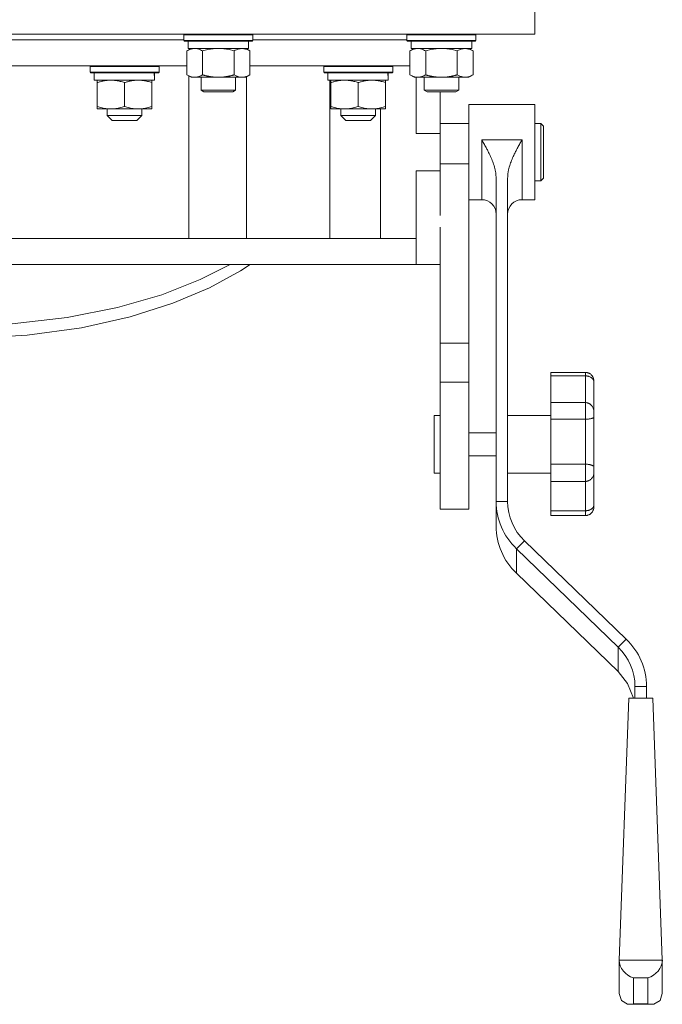
# Model space of a CAD drawing. Units: millimetres. Extents: x 0 to 30573, y -7 to 21000.
# Drawn here: x 3328 to 3551, y 13284 to 13626 of the extents above; entities that cross this region are included whole.
import ezdxf

# ---------------------------------------------------------------- set-up
doc = ezdxf.new("R2010")
doc.units = ezdxf.units.MM
doc.linetypes.add('K5LT_THIN', pattern=[0])
doc.layers.add('R', color=1, linetype='Continuous', true_color=0xff0000)
doc.layers.add('WELDING', color=7, linetype='Continuous', true_color=0xffffff)

msp = doc.modelspace()

# ---------------------------------------------------------------- linework, layer by layer
at = {"layer": 'R', "color": 7, "linetype": 'K5LT_THIN', "lineweight": 18}
for p, q in [((3506.72, 13631.29), (3506.72, 13621.29)), ((3506.72, 13621.29), (3106.72, 13621.29)), ((3384.72, 13620.99), (3384.89, 13621.29)), ((3408.72, 13620.99), (3408.55, 13621.29)), ((3462.22, 13620.99), (3462.39, 13621.29)), ((3486.22, 13620.99), (3486.05, 13621.29)), ((3228.72, 13619.29), (3384.72, 13619.29)), ((3384.72, 13619.09), (3384.72, 13620.99)), ((3384.72, 13620.99), (3396.72, 13620.99)), ((3384.72, 13619.09), (3384.89, 13618.79)), ((3384.72, 13619.09), (3396.72, 13619.09)), ((3384.89, 13618.79), (3396.72, 13618.79)), ((3386.22, 13616.29), (3386.22, 13618.79)), ((3396.72, 13620.99), (3408.72, 13620.99)), ((3396.72, 13619.09), (3408.72, 13619.09)), ((3396.72, 13618.79), (3408.55, 13618.79)), ((3407.22, 13616.29), (3407.22, 13618.79)), ((3408.72, 13619.09), (3408.55, 13618.79)), ((3408.72, 13619.09), (3408.72, 13620.99)), ((3408.72, 13619.29), (3462.22, 13619.29)), ((3462.22, 13619.09), (3462.22, 13620.99)), ((3462.22, 13620.99), (3474.22, 13620.99)), ((3462.22, 13619.09), (3462.39, 13618.79)), ((3462.22, 13619.09), (3474.22, 13619.09)), ((3462.39, 13618.79), (3474.22, 13618.79)), ((3463.72, 13616.29), (3463.72, 13618.79)), ((3474.22, 13620.99), (3486.22, 13620.99)), ((3474.22, 13619.09), (3486.22, 13619.09)), ((3474.22, 13618.79), (3486.05, 13618.79)), ((3484.72, 13616.29), (3484.72, 13618.79)), ((3486.22, 13619.09), (3486.05, 13618.79)), ((3486.22, 13619.09), (3486.22, 13620.99)), ((3385.75, 13615.44), (3387.22, 13616.29)), ((3385.75, 13607.14), (3385.75, 13615.44)), ((3386.22, 13616.29), (3407.22, 13616.29)), ((3391.24, 13607.14), (3391.24, 13615.44)), ((3402.21, 13607.14), (3402.21, 13615.44)), ((3407.69, 13615.44), (3406.22, 13616.29)), ((3407.69, 13607.14), (3407.69, 13615.44)), ((3463.25, 13615.44), (3464.72, 13616.29)), ((3463.25, 13607.14), (3463.25, 13615.44)), ((3463.72, 13616.29), (3484.72, 13616.29)), ((3468.74, 13607.14), (3468.74, 13615.44)), ((3479.71, 13607.14), (3479.71, 13615.44)), ((3485.19, 13615.44), (3483.72, 13616.29)), ((3485.19, 13607.14), (3485.19, 13615.44)), ((3227.69, 13610.29), (3385.75, 13610.29)), ((3352.12, 13609.99), (3352.3, 13610.29)), ((3352.12, 13608.09), (3352.12, 13609.99)), ((3352.12, 13609.99), (3376.12, 13609.99)), ((3352.12, 13608.09), (3352.3, 13607.79)), ((3352.12, 13608.09), (3376.12, 13608.09)), ((3352.3, 13607.79), (3375.95, 13607.79)), ((3353.62, 13605.29), (3353.62, 13607.79)), ((3374.57, 13607.79), (3374.49, 13606.41)), ((3376.12, 13609.99), (3375.95, 13610.29)), ((3376.12, 13608.09), (3375.95, 13607.79)), ((3376.12, 13608.09), (3376.12, 13609.99)), ((3407.69, 13610.29), (3463.25, 13610.29)), ((3433.3, 13609.99), (3433.48, 13610.29)), ((3433.3, 13608.09), (3433.3, 13609.99)), ((3433.3, 13609.99), (3457.3, 13609.99)), ((3433.3, 13608.09), (3433.48, 13607.79)), ((3433.3, 13608.09), (3457.3, 13608.09)), ((3433.48, 13607.79), (3457.13, 13607.79)), ((3434.8, 13605.29), (3434.8, 13607.79)), ((3455.75, 13607.79), (3455.67, 13606.41)), ((3457.3, 13609.99), (3457.13, 13610.29)), ((3457.3, 13608.09), (3457.13, 13607.79)), ((3457.3, 13608.09), (3457.3, 13609.99)), ((3353.62, 13605.29), (3374.56, 13605.29)), ((3354.62, 13604.44), (3354.62, 13605.29)), ((3354.62, 13604.44), (3354.62, 13596.14)), ((3364.12, 13604.44), (3364.12, 13596.14)), ((3373.62, 13605.29), (3373.62, 13604.44)), ((3373.62, 13604.44), (3373.62, 13596.14)), ((3385.75, 13607.14), (3387.22, 13606.29)), ((3386.44, 13550.29), (3386.44, 13606.74)), ((3388.49, 13606.29), (3387.22, 13606.29)), ((3396.72, 13606.29), (3388.49, 13606.29)), ((3390.72, 13606.29), (3390.72, 13601.86)), ((3404.95, 13606.29), (3396.72, 13606.29)), ((3402.72, 13606.29), (3402.72, 13601.86)), ((3406.22, 13606.29), (3404.95, 13606.29)), ((3407.69, 13607.14), (3406.22, 13606.29)), ((3406.44, 13606.41), (3406.44, 13550.29)), ((3434.8, 13605.29), (3455.74, 13605.29)), ((3435.49, 13550.29), (3435.49, 13605.29)), ((3435.8, 13604.44), (3435.8, 13605.29)), ((3435.8, 13604.44), (3435.8, 13596.14)), ((3445.3, 13604.44), (3445.3, 13596.14)), ((3454.8, 13605.29), (3454.8, 13604.44)), ((3454.8, 13604.44), (3454.8, 13596.14)), ((3463.25, 13607.14), (3464.72, 13606.29)), ((3465.99, 13606.29), (3464.72, 13606.29)), ((3465.47, 13586.79), (3465.47, 13606.29)), ((3474.22, 13606.29), (3465.99, 13606.29)), ((3468.22, 13606.29), (3468.22, 13601.86)), ((3482.45, 13606.29), (3474.22, 13606.29)), ((3480.22, 13606.29), (3480.22, 13601.86)), ((3483.72, 13606.29), (3482.45, 13606.29)), ((3485.19, 13607.14), (3483.72, 13606.29)), ((3402.72, 13601.86), (3390.72, 13601.86)), ((3390.72, 13601.86), (3391.72, 13601.29)), ((3401.72, 13601.29), (3391.72, 13601.29)), ((3402.72, 13601.86), (3401.72, 13601.29)), ((3480.22, 13601.86), (3468.22, 13601.86)), ((3468.22, 13601.86), (3469.22, 13601.29)), ((3479.22, 13601.29), (3469.22, 13601.29)), ((3473.72, 13586.79), (3473.72, 13601.29)), ((3480.22, 13601.86), (3479.22, 13601.29)), ((3354.62, 13595.29), (3354.62, 13596.14)), ((3373.62, 13595.29), (3354.62, 13595.29)), ((3358.12, 13593.04), (3358.12, 13595.29)), ((3370.12, 13593.04), (3370.12, 13595.29)), ((3373.62, 13596.14), (3373.62, 13595.29)), ((3435.8, 13595.29), (3435.8, 13596.14)), ((3454.8, 13595.29), (3435.8, 13595.29)), ((3439.3, 13593.04), (3439.3, 13595.29)), ((3451.3, 13593.04), (3451.3, 13595.29)), ((3453.01, 13595.29), (3453.01, 13550.29)), ((3454.8, 13596.14), (3454.8, 13595.29)), ((3483.72, 13596.79), (3506.72, 13596.79)), ((3483.72, 13596.79), (3483.72, 13576.29)), ((3506.72, 13596.79), (3506.72, 13563.79)), ((3358.12, 13593.04), (3359.87, 13591.29)), ((3358.12, 13593.04), (3364.12, 13593.04)), ((3359.87, 13591.29), (3364.12, 13591.29)), ((3364.12, 13593.04), (3370.12, 13593.04)), ((3364.12, 13591.29), (3368.37, 13591.29)), ((3370.12, 13593.04), (3368.37, 13591.29)), ((3439.3, 13593.04), (3441.05, 13591.29)), ((3439.3, 13593.04), (3445.3, 13593.04)), ((3441.05, 13591.29), (3445.3, 13591.29)), ((3445.3, 13593.04), (3451.3, 13593.04)), ((3445.3, 13591.29), (3449.55, 13591.29)), ((3451.3, 13593.04), (3449.55, 13591.29)), ((3473.72, 13590.29), (3483.72, 13590.29)), ((3506.72, 13590.29), (3508.72, 13590.29)), ((3508.72, 13590.29), (3508.72, 13570.29)), ((3508.72, 13590.29), (3509.72, 13589.29)), ((3509.72, 13589.29), (3509.72, 13571.29)), ((3473.72, 13586.79), (3465.47, 13586.79)), ((3473.72, 13576.29), (3473.72, 13586.79)), ((3488.22, 13584.56), (3502.22, 13584.56)), ((3488.22, 13584.56), (3488.22, 13563.79)), ((3502.22, 13584.56), (3502.22, 13563.79)), ((3465.47, 13550.29), (3465.47, 13573.79)), ((3465.47, 13573.79), (3473.72, 13573.79)), ((3473.72, 13576.29), (3483.72, 13576.29)), ((3473.72, 13576.29), (3473.72, 13573.79)), ((3473.72, 13558.29), (3473.72, 13573.79)), ((3483.72, 13576.29), (3483.72, 13513.98)), ((3493.22, 13571.24), (3493.22, 13458.99)), ((3497.22, 13571.24), (3497.22, 13458.99)), ((3506.72, 13570.29), (3508.72, 13570.29)), ((3508.72, 13570.29), (3509.72, 13571.29)), ((3483.72, 13563.79), (3488.22, 13563.79)), ((3502.22, 13563.79), (3506.72, 13563.79)), ((3473.72, 13554.29), (3473.72, 13513.98)), ((3144.36, 13550.29), (3465.47, 13550.29)), ((3465.47, 13541.29), (3465.47, 13550.29)), ((3141.72, 13541.29), (3465.47, 13541.29)), ((3390.4, 13536.02), (3400.78, 13541.29)), ((3393.63, 13533.2), (3404.38, 13539.11)), ((3404.38, 13539.11), (3407.71, 13541.29)), ((3473.72, 13541.29), (3465.47, 13541.29)), ((3377.1, 13530.8), (3390.4, 13536.02)), ((3380.89, 13527.81), (3393.63, 13533.2)), ((3361.69, 13526.32), (3377.1, 13530.8)), ((3344.21, 13522.83), (3361.69, 13526.32)), ((3366.05, 13523.11), (3380.89, 13527.81)), ((3325.04, 13520.63), (3344.21, 13522.83)), ((3349.11, 13519.33), (3366.05, 13523.11)), ((3330.33, 13516.75), (3349.11, 13519.33)), ((3310.49, 13515.65), (3330.33, 13516.75)), ((3473.72, 13513.98), (3483.72, 13513.98)), ((3473.72, 13513.98), (3473.72, 13500.47)), ((3483.72, 13513.98), (3483.72, 13500.47)), ((3512.22, 13503.83), (3512.22, 13502.61)), ((3512.22, 13503.83), (3524.22, 13503.83)), ((3512.22, 13502.61), (3524.22, 13502.61)), ((3512.22, 13493.34), (3512.22, 13502.61)), ((3524.22, 13503.83), (3524.22, 13502.61)), ((3524.22, 13493.34), (3524.22, 13502.61)), ((3473.72, 13500.47), (3473.72, 13456.29)), ((3473.72, 13500.47), (3483.72, 13500.47)), ((3483.72, 13500.47), (3483.72, 13456.29)), ((3527.22, 13500.65), (3527.22, 13500.26)), ((3527.22, 13490.05), (3527.22, 13500.26)), ((3512.22, 13493.34), (3512.22, 13487.55)), ((3512.22, 13493.34), (3524.22, 13493.34)), ((3524.22, 13493.34), (3524.22, 13487.55)), ((3473.72, 13488.87), (3471.72, 13488.87)), ((3471.72, 13478.87), (3471.72, 13488.87)), ((3497.22, 13488.87), (3512.22, 13488.87)), ((3527.22, 13490.05), (3527.22, 13488.22)), ((3527.22, 13471.03), (3527.22, 13488.22)), ((3512.22, 13471.95), (3512.22, 13487.55)), ((3512.22, 13487.55), (3524.22, 13487.55)), ((3524.22, 13471.95), (3524.22, 13487.55)), ((3483.72, 13482.87), (3493.22, 13482.87)), ((3471.72, 13468.87), (3471.72, 13478.87)), ((3483.72, 13474.87), (3493.22, 13474.87)), ((3512.22, 13471.95), (3512.22, 13465.96)), ((3512.22, 13471.95), (3524.22, 13471.95)), ((3524.22, 13471.95), (3524.22, 13465.96)), ((3527.22, 13471.03), (3527.22, 13469.13)), ((3473.72, 13468.87), (3471.72, 13468.87)), ((3497.22, 13468.87), (3512.22, 13468.87)), ((3527.22, 13457.91), (3527.22, 13469.13)), ((3512.22, 13455.77), (3512.22, 13465.96)), ((3512.22, 13465.96), (3524.22, 13465.96)), ((3524.22, 13455.77), (3524.22, 13465.96)), ((3493.22, 13458.99), (3497.22, 13458.99)), ((3493.22, 13450.45), (3493.22, 13458.99)), ((3527.22, 13457.91), (3527.22, 13457.37)), ((3473.72, 13456.29), (3483.72, 13456.29)), ((3512.22, 13455.77), (3512.22, 13454.08)), ((3512.22, 13455.77), (3524.22, 13455.77)), ((3512.22, 13454.08), (3524.22, 13454.08)), ((3524.22, 13455.77), (3524.22, 13454.08)), ((3500.25, 13442.6), (3503.07, 13445.33)), ((3503.07, 13445.33), (3538.43, 13411.18)), ((3500.25, 13442.6), (3535.6, 13408.44)), ((3500.25, 13442.6), (3500.25, 13434.05)), ((3535.6, 13399.9), (3500.25, 13434.05)), ((3535.6, 13408.44), (3538.43, 13411.18)), ((3535.6, 13399.9), (3535.6, 13408.44)), ((3538.86, 13395.76), (3535.6, 13399.9)), ((3540.93, 13390.65), (3538.86, 13395.76)), ((3541.46, 13394.78), (3545.46, 13394.78)), ((3541.46, 13394.78), (3541.46, 13390.65)), ((3545.46, 13394.78), (3545.46, 13390.65)), ((3539.28, 13390.65), (3535.96, 13299.74)), ((3547.64, 13390.65), (3539.28, 13390.65)), ((3547.64, 13390.65), (3550.96, 13299.74)), ((3535.96, 13299.74), (3535.96, 13288.1)), ((3550.96, 13299.74), (3535.96, 13299.74)), ((3550.96, 13288.1), (3550.96, 13299.74)), ((3545.96, 13293.62), (3540.96, 13293.62)), ((3540.96, 13293.62), (3540.96, 13284.56)), ((3545.96, 13284.56), (3545.96, 13293.62)), ((3535.96, 13288.1), (3536.74, 13285.7)), ((3550.96, 13288.1), (3550.17, 13285.7)), ((3536.74, 13285.7), (3538.85, 13284.47)), ((3538.85, 13284.47), (3539.66, 13284.39)), ((3539.66, 13284.39), (3540.96, 13284.56)), ((3539.66, 13284.39), (3547.25, 13284.39)), ((3540.96, 13284.56), (3545.96, 13284.56)), ((3547.25, 13284.39), (3545.96, 13284.56)), ((3548.06, 13284.47), (3547.25, 13284.39)), ((3550.17, 13285.7), (3548.06, 13284.47))]:
    msp.add_line(p, q, dxfattribs=at)
for centre, start, end in [((3488.22, 13558.79), 0, 90), ((3502.22, 13558.79), 90, 180)]:
    msp.add_arc(centre, 5, start, end, dxfattribs=at)
for centre, major_axis, ratio, start_param, end_param in [((3364.12, 13602.86), (0, 22.52), 0.466308, -1.46277, -1.350168), ((3445.3, 13602.86), (0, 22.52), 0.466308, -1.46277, -1.350168), ((3517.22, 13458.99), (-24, 0), 0.965926, 0, 0.785398), ((3517.22, 13458.99), (-20, 0), 0.965926, 0, 0.785398), ((3517.22, 13450.45), (-24, 0), 0.965926, 0, 0.785398), ((3521.46, 13394.78), (24, 0), 0.965926, 0, 0.785398), ((3521.46, 13394.78), (20, 0), 0.965926, 0, 0.785398), ((3540.96, 13298.45), (3.97, -3.97), 0.767327, 3.796091, 5.366887), ((3545.96, 13298.45), (-3.97, -3.97), 0.767327, 0.916298, 2.487094)]:
    msp.add_ellipse(centre, major_axis=major_axis, ratio=ratio, start_param=start_param, end_param=end_param, dxfattribs=at)
at = {"layer": 'WELDING', "color": 7, "linetype": 'K5LT_THIN', "lineweight": 18}
for p, q in [((3393.04, 13615.89), (3391.24, 13615.44)), ((3394.87, 13616.18), (3393.04, 13615.89)), ((3396.72, 13616.29), (3394.87, 13616.18)), ((3398.57, 13616.18), (3396.72, 13616.29)), ((3400.41, 13615.89), (3398.57, 13616.18)), ((3402.21, 13615.44), (3400.41, 13615.89)), ((3470.54, 13615.89), (3468.74, 13615.44)), ((3472.37, 13616.18), (3470.54, 13615.89)), ((3474.22, 13616.29), (3472.37, 13616.18)), ((3476.07, 13616.18), (3474.22, 13616.29)), ((3477.91, 13615.89), (3476.07, 13616.18)), ((3479.71, 13615.44), (3477.91, 13615.89))]:
    msp.add_line(p, q, dxfattribs=at)
for points, knots in [([(3388.49, 13616.29), (3388.32, 13616.29), (3387.96, 13616.26), (3387.52, 13616.18), (3387.02, 13616.04), (3386.46, 13615.82), (3385.99, 13615.58), (3385.75, 13615.44)], [0, 0, 0, 0, 1.523216, 3.057663, 3.814901, 5.878539, 8, 8, 8, 8]), ([(3391.24, 13615.44), (3390.99, 13615.58), (3390.56, 13615.81), (3389.95, 13616.05), (3389.42, 13616.19), (3388.94, 13616.27), (3388.63, 13616.29), (3388.49, 13616.29)], [0, 0, 0, 0, 2.217775, 3.830428, 5.353122, 6.821732, 8, 8, 8, 8]), ([(3407.69, 13615.44), (3407.37, 13615.63), (3406.9, 13615.86), (3406.32, 13616.07), (3405.98, 13616.16), (3405.68, 13616.23), (3405.33, 13616.27), (3404.98, 13616.29), (3404.62, 13616.28), (3404.32, 13616.24), (3403.98, 13616.18), (3403.53, 13616.06), (3402.93, 13615.83), (3402.46, 13615.59), (3402.21, 13615.44)], [0, 0, 0, 0, 2.72415, 3.912285, 4.716446, 5.530362, 6.353984, 7.500189, 8.40607, 9.211142, 9.998759, 11.128707, 12.847273, 15, 15, 15, 15]), ([(3465.99, 13616.29), (3465.82, 13616.29), (3465.46, 13616.26), (3465.02, 13616.18), (3464.52, 13616.04), (3463.96, 13615.82), (3463.49, 13615.58), (3463.25, 13615.44)], [0, 0, 0, 0, 1.523216, 3.057663, 3.814901, 5.878539, 8, 8, 8, 8]), ([(3468.74, 13615.44), (3468.49, 13615.58), (3468.06, 13615.81), (3467.45, 13616.05), (3466.92, 13616.19), (3466.44, 13616.27), (3466.13, 13616.29), (3465.99, 13616.29)], [0, 0, 0, 0, 2.217775, 3.830428, 5.353122, 6.821732, 8, 8, 8, 8]), ([(3485.19, 13615.44), (3484.87, 13615.63), (3484.4, 13615.86), (3483.82, 13616.07), (3483.48, 13616.16), (3483.18, 13616.23), (3482.83, 13616.27), (3482.48, 13616.29), (3482.12, 13616.28), (3481.82, 13616.24), (3481.48, 13616.18), (3481.03, 13616.06), (3480.43, 13615.83), (3479.96, 13615.59), (3479.71, 13615.44)], [0, 0, 0, 0, 2.72415, 3.912285, 4.716446, 5.530362, 6.353984, 7.500189, 8.40607, 9.211142, 9.998759, 11.128707, 12.847273, 15, 15, 15, 15]), ([(3359.37, 13605.29), (3359.16, 13605.29), (3358.73, 13605.28), (3358.08, 13605.23), (3357.45, 13605.15), (3356.65, 13605.01), (3355.71, 13604.78), (3354.98, 13604.56), (3354.62, 13604.44)], [0, 0, 0, 0, 1.192024, 2.404251, 3.60809, 4.765234, 6.955738, 9, 9, 9, 9]), ([(3364.12, 13604.44), (3363.63, 13604.61), (3362.87, 13604.83), (3361.9, 13605.04), (3361.23, 13605.16), (3360.61, 13605.23), (3359.99, 13605.28), (3359.58, 13605.29), (3359.37, 13605.29)], [0, 0, 0, 0, 2.905563, 4.375924, 5.511195, 6.679161, 7.850161, 9, 9, 9, 9]), ([(3368.87, 13605.29), (3368.66, 13605.29), (3368.23, 13605.28), (3367.58, 13605.23), (3366.95, 13605.15), (3366.15, 13605.01), (3365.21, 13604.78), (3364.48, 13604.56), (3364.12, 13604.44)], [0, 0, 0, 0, 1.192024, 2.404251, 3.60809, 4.765234, 6.955738, 9, 9, 9, 9]), ([(3373.62, 13604.44), (3373.13, 13604.61), (3372.37, 13604.83), (3371.4, 13605.04), (3370.73, 13605.16), (3370.11, 13605.23), (3369.49, 13605.28), (3369.08, 13605.29), (3368.87, 13605.29)], [0, 0, 0, 0, 2.905563, 4.375924, 5.511195, 6.679161, 7.850161, 9, 9, 9, 9]), ([(3385.75, 13607.14), (3386.08, 13606.94), (3386.57, 13606.7), (3387.21, 13606.48), (3387.63, 13606.37), (3388.06, 13606.3), (3388.34, 13606.29), (3388.49, 13606.29)], [0, 0, 0, 0, 3.005828, 4.318193, 5.5895, 6.632109, 8, 8, 8, 8]), ([(3388.49, 13606.29), (3388.68, 13606.29), (3388.99, 13606.31), (3389.48, 13606.4), (3390.01, 13606.55), (3390.61, 13606.79), (3391.03, 13607.02), (3391.24, 13607.14)], [0, 0, 0, 0, 1.597458, 2.676777, 4.235764, 6.182879, 8, 8, 8, 8]), ([(3391.24, 13607.14), (3391.3, 13607.12), (3391.42, 13607.08), (3391.61, 13607.03), (3391.79, 13606.98), (3392.03, 13606.92), (3392.34, 13606.84), (3392.68, 13606.76), (3392.99, 13606.69), (3393.27, 13606.64), (3393.5, 13606.59), (3393.68, 13606.56), (3393.9, 13606.52), (3394.18, 13606.48), (3394.54, 13606.43), (3394.91, 13606.39), (3395.39, 13606.34), (3395.88, 13606.31), (3396.36, 13606.29), (3396.6, 13606.29), (3396.72, 13606.29)], [0, 0, 0, 0, 0.14736, 0.294719, 0.442079, 0.589439, 0.884158, 1.178877, 1.396237, 1.613598, 1.830958, 1.939638, 2.048318, 2.328827, 2.609337, 2.889846, 3.170356, 3.731374, 4.011884, 4.292393, 4.292393, 4.292393, 4.292393]), ([(3396.72, 13606.29), (3396.9, 13606.29), (3397.27, 13606.29), (3397.82, 13606.32), (3398.38, 13606.37), (3398.86, 13606.42), (3399.22, 13606.47), (3399.45, 13606.51), (3399.62, 13606.54), (3399.8, 13606.57), (3399.97, 13606.6), (3400.14, 13606.63), (3400.34, 13606.67), (3400.55, 13606.72), (3400.87, 13606.79), (3401.19, 13606.86), (3401.5, 13606.94), (3401.74, 13607), (3401.97, 13607.07), (3402.13, 13607.11), (3402.21, 13607.14)], [0, 0, 0, 0, 0.426692, 0.853385, 1.280077, 1.70677, 1.976977, 2.112081, 2.247185, 2.382289, 2.517392, 2.652496, 2.7876, 2.975699, 3.163798, 3.539996, 3.728096, 3.916195, 4.104294, 4.292393, 4.292393, 4.292393, 4.292393]), ([(3402.21, 13607.14), (3402.49, 13606.97), (3402.93, 13606.75), (3403.49, 13606.53), (3403.88, 13606.42), (3404.23, 13606.34), (3404.59, 13606.3), (3404.83, 13606.29), (3404.95, 13606.29)], [0, 0, 0, 0, 2.905563, 4.375924, 5.511195, 6.679161, 7.850161, 9, 9, 9, 9]), ([(3404.95, 13606.29), (3405.07, 13606.29), (3405.32, 13606.3), (3405.69, 13606.35), (3406.06, 13606.43), (3406.52, 13606.57), (3407.06, 13606.79), (3407.49, 13607.02), (3407.69, 13607.14)], [0, 0, 0, 0, 1.192024, 2.404251, 3.60809, 4.765234, 6.955738, 9, 9, 9, 9]), ([(3440.55, 13605.29), (3440.34, 13605.29), (3439.91, 13605.28), (3439.26, 13605.23), (3438.63, 13605.15), (3437.83, 13605.01), (3436.89, 13604.78), (3436.16, 13604.56), (3435.8, 13604.44)], [0, 0, 0, 0, 1.192024, 2.404251, 3.60809, 4.765234, 6.955738, 9, 9, 9, 9]), ([(3445.3, 13604.44), (3444.81, 13604.61), (3444.05, 13604.83), (3443.08, 13605.04), (3442.41, 13605.16), (3441.79, 13605.23), (3441.17, 13605.28), (3440.76, 13605.29), (3440.55, 13605.29)], [0, 0, 0, 0, 2.905563, 4.375924, 5.511195, 6.679161, 7.850161, 9, 9, 9, 9]), ([(3450.05, 13605.29), (3449.84, 13605.29), (3449.41, 13605.28), (3448.76, 13605.23), (3448.13, 13605.15), (3447.33, 13605.01), (3446.39, 13604.78), (3445.66, 13604.56), (3445.3, 13604.44)], [0, 0, 0, 0, 1.192024, 2.404251, 3.60809, 4.765234, 6.955738, 9, 9, 9, 9]), ([(3454.8, 13604.44), (3454.31, 13604.61), (3453.55, 13604.83), (3452.58, 13605.04), (3451.91, 13605.16), (3451.29, 13605.23), (3450.67, 13605.28), (3450.26, 13605.29), (3450.05, 13605.29)], [0, 0, 0, 0, 2.905563, 4.375924, 5.511195, 6.679161, 7.850161, 9, 9, 9, 9]), ([(3463.25, 13607.14), (3463.58, 13606.94), (3464.07, 13606.7), (3464.71, 13606.48), (3465.13, 13606.37), (3465.56, 13606.3), (3465.84, 13606.29), (3465.99, 13606.29)], [0, 0, 0, 0, 3.005828, 4.318193, 5.5895, 6.632109, 8, 8, 8, 8]), ([(3465.99, 13606.29), (3466.18, 13606.29), (3466.49, 13606.31), (3466.98, 13606.4), (3467.51, 13606.55), (3468.11, 13606.79), (3468.53, 13607.02), (3468.74, 13607.14)], [0, 0, 0, 0, 1.597458, 2.676777, 4.235764, 6.182879, 8, 8, 8, 8]), ([(3468.74, 13607.14), (3468.8, 13607.12), (3468.92, 13607.08), (3469.11, 13607.03), (3469.29, 13606.98), (3469.53, 13606.92), (3469.84, 13606.84), (3470.18, 13606.76), (3470.49, 13606.69), (3470.77, 13606.64), (3471, 13606.59), (3471.18, 13606.56), (3471.4, 13606.52), (3471.68, 13606.48), (3472.04, 13606.43), (3472.41, 13606.39), (3472.89, 13606.34), (3473.38, 13606.31), (3473.86, 13606.29), (3474.1, 13606.29), (3474.22, 13606.29)], [0, 0, 0, 0, 0.14736, 0.294719, 0.442079, 0.589439, 0.884158, 1.178877, 1.396237, 1.613598, 1.830958, 1.939638, 2.048318, 2.328827, 2.609337, 2.889846, 3.170356, 3.731374, 4.011884, 4.292393, 4.292393, 4.292393, 4.292393]), ([(3474.22, 13606.29), (3474.4, 13606.29), (3474.77, 13606.29), (3475.32, 13606.32), (3475.88, 13606.37), (3476.36, 13606.42), (3476.72, 13606.47), (3476.95, 13606.51), (3477.12, 13606.54), (3477.3, 13606.57), (3477.47, 13606.6), (3477.64, 13606.63), (3477.84, 13606.67), (3478.05, 13606.72), (3478.37, 13606.79), (3478.69, 13606.86), (3479, 13606.94), (3479.24, 13607), (3479.47, 13607.07), (3479.63, 13607.11), (3479.71, 13607.14)], [0, 0, 0, 0, 0.426692, 0.853385, 1.280077, 1.70677, 1.976977, 2.112081, 2.247185, 2.382289, 2.517392, 2.652496, 2.7876, 2.975699, 3.163798, 3.539996, 3.728096, 3.916195, 4.104294, 4.292393, 4.292393, 4.292393, 4.292393]), ([(3479.71, 13607.14), (3479.99, 13606.97), (3480.43, 13606.75), (3480.99, 13606.53), (3481.38, 13606.42), (3481.73, 13606.34), (3482.09, 13606.3), (3482.33, 13606.29), (3482.45, 13606.29)], [0, 0, 0, 0, 2.905563, 4.375924, 5.511195, 6.679161, 7.850161, 9, 9, 9, 9]), ([(3482.45, 13606.29), (3482.57, 13606.29), (3482.82, 13606.3), (3483.19, 13606.35), (3483.56, 13606.43), (3484.02, 13606.57), (3484.56, 13606.79), (3484.99, 13607.02), (3485.19, 13607.14)], [0, 0, 0, 0, 1.192024, 2.404251, 3.60809, 4.765234, 6.955738, 9, 9, 9, 9]), ([(3354.62, 13596.14), (3355.18, 13595.95), (3356, 13595.71), (3356.99, 13595.51), (3357.59, 13595.41), (3358.11, 13595.35), (3358.71, 13595.3), (3359.32, 13595.28), (3359.93, 13595.3), (3360.39, 13595.33), (3360.89, 13595.38), (3361.52, 13595.46), (3362.66, 13595.69), (3363.54, 13595.94), (3364.12, 13596.14)], [0, 0, 0, 0, 2.72415, 3.912285, 4.716446, 5.530362, 6.353984, 7.500189, 8.40607, 9.211142, 9.605533, 10.761675, 12.184093, 15, 15, 15, 15]), ([(3364.12, 13596.14), (3364.68, 13595.95), (3365.5, 13595.71), (3366.49, 13595.51), (3367.09, 13595.41), (3367.61, 13595.35), (3368.21, 13595.3), (3368.82, 13595.28), (3369.43, 13595.3), (3369.89, 13595.33), (3370.39, 13595.38), (3371.02, 13595.46), (3372.16, 13595.69), (3373.04, 13595.94), (3373.62, 13596.14)], [0, 0, 0, 0, 2.72415, 3.912285, 4.716446, 5.530362, 6.353984, 7.500189, 8.40607, 9.211142, 9.605533, 10.761675, 12.184093, 15, 15, 15, 15]), ([(3435.8, 13596.14), (3436.36, 13595.95), (3437.18, 13595.71), (3438.17, 13595.51), (3438.77, 13595.41), (3439.29, 13595.35), (3439.89, 13595.3), (3440.5, 13595.28), (3441.11, 13595.3), (3441.56, 13595.33), (3442.07, 13595.38), (3442.7, 13595.46), (3443.84, 13595.69), (3444.72, 13595.94), (3445.3, 13596.14)], [0, 0, 0, 0, 2.72415, 3.912285, 4.716446, 5.530362, 6.353984, 7.500189, 8.40607, 9.211142, 9.605533, 10.761675, 12.184093, 15, 15, 15, 15]), ([(3445.3, 13596.14), (3445.86, 13595.95), (3446.68, 13595.71), (3447.67, 13595.51), (3448.27, 13595.41), (3448.79, 13595.35), (3449.39, 13595.3), (3450, 13595.28), (3450.61, 13595.3), (3451.06, 13595.33), (3451.57, 13595.38), (3452.2, 13595.46), (3453.34, 13595.69), (3454.22, 13595.94), (3454.8, 13596.14)], [0, 0, 0, 0, 2.72415, 3.912285, 4.716446, 5.530362, 6.353984, 7.500189, 8.40607, 9.211142, 9.605533, 10.761675, 12.184093, 15, 15, 15, 15]), ([(3493.22, 13571.24), (3493.22, 13571.57), (3493.19, 13572.06), (3493.13, 13572.72), (3493.06, 13573.2), (3492.98, 13573.69), (3492.85, 13574.34), (3492.65, 13575.13), (3492.36, 13576.07), (3491.93, 13577.28), (3491.44, 13578.44), (3490.86, 13579.7), (3490.33, 13580.75), (3489.67, 13581.98), (3488.97, 13583.24), (3488.46, 13584.13), (3488.22, 13584.56)], [0, 0, 0, 0, 1.157114, 1.741149, 2.328393, 2.917016, 3.505688, 4.679319, 5.843309, 6.988792, 9.225075, 10.320371, 11.904676, 13.391882, 15.249526, 17, 17, 17, 17]), ([(3497.22, 13571.24), (3497.22, 13571.57), (3497.24, 13572.06), (3497.3, 13572.72), (3497.37, 13573.2), (3497.45, 13573.69), (3497.58, 13574.34), (3497.78, 13575.13), (3498.07, 13576.07), (3498.5, 13577.28), (3498.99, 13578.44), (3499.58, 13579.7), (3500.11, 13580.75), (3500.76, 13581.98), (3501.47, 13583.24), (3501.97, 13584.13), (3502.22, 13584.56)], [0, 0, 0, 0, 1.157114, 1.741149, 2.328393, 2.917016, 3.505688, 4.679319, 5.843309, 6.988792, 9.225075, 10.320371, 11.904676, 13.391882, 15.249526, 17, 17, 17, 17]), ([(3527.22, 13500.65), (3527.22, 13500.89), (3527.17, 13501.3), (3527.04, 13501.75), (3526.9, 13502.11), (3526.77, 13502.35), (3526.55, 13502.68), (3526.28, 13502.99), (3525.94, 13503.27), (3525.64, 13503.45), (3525.43, 13503.56), (3525.23, 13503.65), (3524.99, 13503.73), (3524.71, 13503.79), (3524.44, 13503.82), (3524.28, 13503.83), (3524.22, 13503.83)], [0, 0, 0, 0, 2.575447, 4.476712, 5.077973, 6.777447, 7.473274, 9.286788, 11.120498, 12.145447, 12.845806, 13.519018, 14.387923, 15.403019, 16.362912, 17, 17, 17, 17]), ([(3524.22, 13502.61), (3524.37, 13502.61), (3524.59, 13502.6), (3524.89, 13502.56), (3525.16, 13502.5), (3525.41, 13502.43), (3525.65, 13502.34), (3525.83, 13502.26), (3526.09, 13502.13), (3526.29, 13501.99), (3526.57, 13501.77), (3526.77, 13501.55), (3526.97, 13501.25), (3527.1, 13500.97), (3527.19, 13500.63), (3527.22, 13500.39), (3527.22, 13500.26)], [0, 0, 0, 0, 1.502436, 2.138181, 3.061057, 4.330288, 4.769261, 5.808294, 6.58147, 8.045308, 8.746538, 10.969805, 11.936351, 13.659286, 15.207423, 17, 17, 17, 17]), ([(3527.22, 13490.05), (3527.22, 13490.4), (3527.14, 13490.86), (3526.92, 13491.46), (3526.77, 13491.76), (3526.55, 13492.1), (3526.28, 13492.43), (3525.94, 13492.73), (3525.64, 13492.93), (3525.43, 13493.05), (3525.23, 13493.14), (3524.99, 13493.23), (3524.71, 13493.3), (3524.44, 13493.33), (3524.28, 13493.34), (3524.22, 13493.34)], [0, 0, 0, 0, 3.626884, 4.779269, 6.378773, 7.033669, 8.740506, 10.466351, 11.431009, 12.09017, 12.723782, 13.541575, 14.496959, 15.400388, 16, 16, 16, 16]), ([(3524.22, 13487.55), (3524.37, 13487.55), (3524.59, 13487.56), (3524.89, 13487.58), (3525.21, 13487.6), (3525.54, 13487.64), (3525.83, 13487.69), (3526.09, 13487.74), (3526.29, 13487.78), (3526.52, 13487.84), (3526.68, 13487.89), (3526.87, 13487.96), (3527.04, 13488.04), (3527.18, 13488.13), (3527.22, 13488.19), (3527.22, 13488.22)], [0, 0, 0, 0, 1.414057, 2.012406, 2.880994, 4.488716, 5.46663, 6.194324, 7.572054, 8.232036, 9.600478, 10.324522, 12.14076, 13.853344, 16, 16, 16, 16]), ([(3527.22, 13471.03), (3527.22, 13471.07), (3527.19, 13471.15), (3527.08, 13471.26), (3526.92, 13471.38), (3526.77, 13471.46), (3526.55, 13471.56), (3526.28, 13471.66), (3525.94, 13471.75), (3525.64, 13471.82), (3525.36, 13471.87), (3525.05, 13471.91), (3524.64, 13471.94), (3524.38, 13471.95), (3524.22, 13471.95)], [0, 0, 0, 0, 1.70424, 3.400204, 4.480564, 5.9801, 6.594065, 8.194225, 9.812204, 10.716571, 11.334534, 12.695226, 13.590899, 15, 15, 15, 15]), ([(3524.22, 13465.96), (3524.31, 13465.96), (3524.46, 13465.96), (3524.67, 13465.99), (3524.89, 13466.04), (3525.12, 13466.11), (3525.37, 13466.2), (3525.61, 13466.33), (3525.83, 13466.47), (3526.09, 13466.67), (3526.29, 13466.86), (3526.52, 13467.12), (3526.68, 13467.34), (3526.87, 13467.67), (3527.04, 13468.05), (3527.18, 13468.57), (3527.22, 13468.93), (3527.22, 13469.13)], [0, 0, 0, 0, 0.926632, 1.590815, 2.263956, 3.241119, 4.127671, 5.049806, 6.149959, 6.968615, 8.518561, 9.261041, 10.800538, 11.615087, 13.658355, 15.585012, 18, 18, 18, 18]), ([(3527.22, 13457.91), (3527.22, 13457.74), (3527.17, 13457.45), (3527.04, 13457.14), (3526.87, 13456.86), (3526.7, 13456.65), (3526.45, 13456.45), (3526.22, 13456.28), (3525.94, 13456.13), (3525.64, 13456.01), (3525.39, 13455.93), (3525.15, 13455.87), (3524.87, 13455.82), (3524.58, 13455.78), (3524.35, 13455.77), (3524.22, 13455.77)], [0, 0, 0, 0, 2.42395, 4.213376, 4.779269, 7.033669, 7.824381, 8.740506, 10.466351, 11.431009, 12.09017, 13.205593, 13.871115, 14.798738, 16, 16, 16, 16]), ([(3524.22, 13454.08), (3524.31, 13454.08), (3524.46, 13454.09), (3524.67, 13454.11), (3524.89, 13454.16), (3525.16, 13454.24), (3525.41, 13454.34), (3525.65, 13454.47), (3525.83, 13454.59), (3526.09, 13454.78), (3526.29, 13454.98), (3526.57, 13455.3), (3526.77, 13455.61), (3526.94, 13455.96), (3527.1, 13456.38), (3527.2, 13456.85), (3527.22, 13457.24), (3527.22, 13457.37)], [0, 0, 0, 0, 0.926632, 1.590815, 2.263956, 3.241119, 4.585011, 5.049806, 6.149959, 6.968615, 8.518561, 9.261041, 11.615087, 12.63849, 13.658355, 16.605932, 18, 18, 18, 18])]:
    msp.add_open_spline(points, degree=3, knots=knots, dxfattribs=at)

doc.saveas('drawing.dxf')
